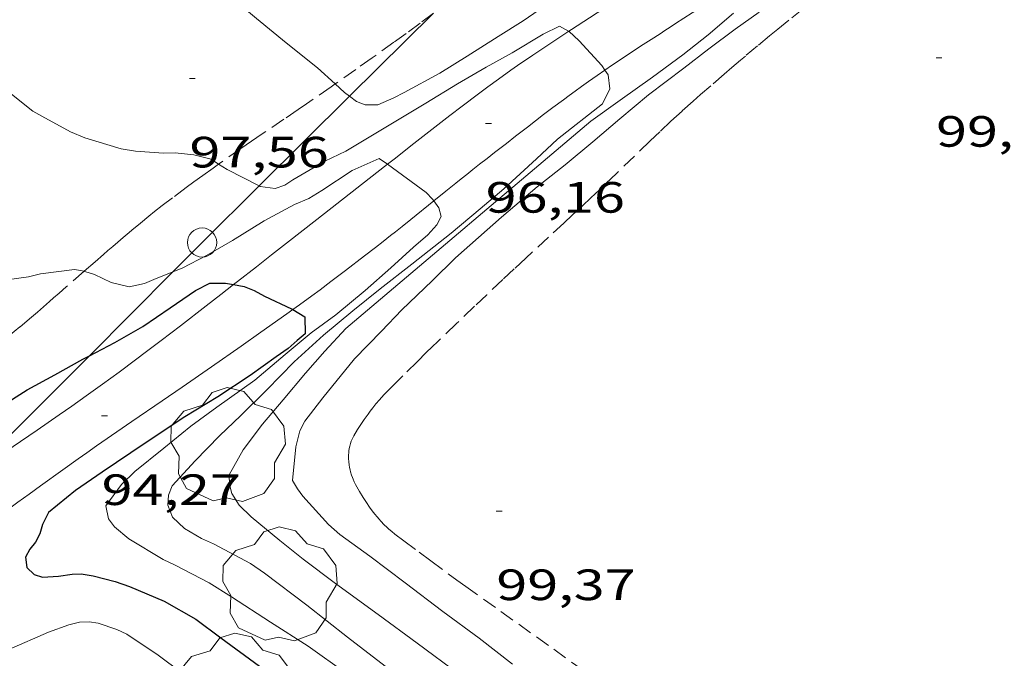
# Model space of a CAD drawing. Units: inches. Extents: x 455000 to 456003, y 4600999 to 4601511.
# Drawn here: x 455932 to 455966, y 4601263 to 4601285 of the extents above; entities that cross this region are included whole.
import ezdxf
from ezdxf.enums import TextEntityAlignment as Align

# ---------------------------------------------------------------- set-up
doc = ezdxf.new("R2010")
doc.units = ezdxf.units.IN
doc.header["$MEASUREMENT"] = 0
doc.linetypes.add('TRAZOS', pattern=[0.75, 0.5, -0.25])
for name, color, linetype, lineweight in [('ARBRE', 7, 'Continuous', 0), ('CAMI i PISTA FORESTAL', 7, 'Continuous', 0), ('CORBA DE NIVELL', 7, 'Continuous', 0), ('CORBA MESTRA', 7, 'Continuous', 0), ('COTA ALTIMETRICA', 7, 'Continuous', 0), ('LINIA ELECTRICA', 7, 'Continuous', 0), ('PARCEL-LA DE CONREU', 7, 'Continuous', 0), ('PILAR', 7, 'Continuous', 0)]:
    doc.layers.add(name, color=color, linetype=linetype, lineweight=lineweight)
doc.styles.add('Style-Arial', font='ARIAL.TTF')
doc.linetypes.add('linelec', pattern='A,6.625,[5,dgnlstyle-mataro.shx,S=0.0088,R=0,X=0.1,Y=0],0.125,-1.25,[6,dgnlstyle-mataro.shx,S=0.014,R=0,X=0,Y=0],-1.25,0.125,[5,dgnlstyle-mataro.shx,S=0.0088,R=0,X=0.9,Y=1.1],6.625', length=16)

# ---------------------------------------------------------------- blocks, each defined once
blk = doc.blocks.new('PAL')
at = {"color": 0, "linetype": 'ByBlock', "lineweight": -2}
blk.add_circle((0, 0), 0.5000000000992941, dxfattribs=at)
blk = doc.blocks.new('ARBRE')
at = {"color": 0, "linetype": 'ByBlock', "lineweight": -2, "flags": 128}
blk.add_lwpolyline([(-0.507, -1.872), (-1.415, -1.448), (-1.697, -0.9400000000000001), (-1.675, -0.342), (-1.951, 0.138), (-1.943, 0.686), (-1.511, 1.208), (-0.871, 1.406), (-0.543, 1.846), (-0.027, 2.012), (0.541, 1.882), (0.933, 1.428), (1.495, 1.262), (1.921, 0.6940000000000001), (1.969, 0.068), (1.593, -0.562), (1.593, -1.098), (1.229, -1.618), (0.505, -1.886), (-0.049, -1.762), (-0.507, -1.872)], dxfattribs=at)
blk = doc.blocks.new('COTA')
at = {"color": 0, "linetype": 'ByBlock', "lineweight": -2}
blk.add_line((0, 0), (0.2, 0), dxfattribs=at)

msp = doc.modelspace()

# ---------------------------------------------------------------- linework, layer by layer
at = {"layer": 'CAMI i PISTA FORESTAL', "color": 7, "linetype": 'Continuous', "lineweight": 0}
for points in [[(455956.3098187921, 4601287.772507248, 98.08718111404804), (455956.0870512935, 4601287.628723347, 98.03115198726243), (455955.7980494341, 4601287.442725251, 97.95415186788163), (455955.2920461685, 4601287.115728583, 97.81415165082564), (455954.9120437129, 4601286.869731085, 97.71015148958404), (455954.6270418672, 4601286.684732961, 97.63615137485442), (455954.4140404823, 4601286.545734362, 97.58415129423362), (455954.2530394437, 4601286.441735422, 97.54715123686883), (455954.0130378804, 4601286.284736999, 97.49615115779842), (455953.7720363155, 4601286.127738586, 97.45215108958081), (455952.6760292215, 4601285.416745799, 97.26815080430721), (455951.853023909, 4601284.884751218, 97.13115059190241), (455951.2360198946, 4601284.481755275, 97.02915043376163), (455951.1434037631, 4601284.420945689, 97.01414789540925)], [(455957.7379536327, 4601286.542860436, 98.00532490854889), (455957.6290449585, 4601286.478709864, 97.99115192524641), (455957.483044072, 4601286.391710836, 97.97215189578884), (455957.1400419468, 4601286.181713114, 97.92615182447042), (455956.8430400827, 4601285.996715081, 97.88515176090402), (455956.3270368091, 4601285.67071849, 97.81415165082564), (455955.9440343488, 4601285.424721016, 97.76015156710402), (455955.3720306471, 4601285.053724781, 97.67815143997123), (455954.8030269423, 4601284.681728519, 97.59615131283842), (455954.6150257175, 4601284.558729757, 97.56715126787684), (455954.4400245812, 4601284.444730908, 97.53515121826403), (455954.2750235135, 4601284.337731994, 97.50315116865121), (455953.9660215171, 4601284.137734028, 97.43715106632482), (455953.6970197721, 4601283.962735798, 97.37415096864963), (455953.2260167049, 4601283.654738894, 97.25815078880322), (455952.8730143974, 4601283.422741213, 97.16915065081763), (455952.6100126466, 4601283.245742934, 97.10415055004161), (455952.413011332, 4601283.112744222, 97.05715047717281), (455952.3838561208, 4601283.092681809, 97.05062765040756)], [(455951.1434037631, 4601284.420945689, 97.01414789540925), (455950.7730168701, 4601284.177758317, 96.95415031748163), (455950.4270145962, 4601283.948760587, 96.89715022910882), (455949.9090111451, 4601283.599763976, 96.81415010042564), (455949.3920076575, 4601283.24576735, 96.73214997329282), (455949.162006087, 4601283.085768848, 96.69614991747841), (455948.7360031199, 4601282.781771609, 96.62814981205122), (455948.3670004991, 4601282.51177399, 96.56914972057761), (455948.0469981972, 4601282.273776049, 96.51814964150722), (455947.4899941393, 4601281.852779622, 96.42814950197123), (455947.0749910754, 4601281.533782276, 96.36114939809443)], [(455952.3838561208, 4601283.092681809, 97.05062765040756), (455952.1180093345, 4601282.909746146, 96.99115037484641), (455951.971008325, 4601282.806747101, 96.96115032833441), (455951.8240073081, 4601282.702748056, 96.93215028337282), (455951.5860056492, 4601282.532749597, 96.89015021825601), (455951.3640040833, 4601282.371751033, 96.85515016399202), (455951.1560026, 4601282.218752374, 96.82515011748002), (455950.9610012127, 4601282.075753631, 96.80015007872002), (455950.597998586, 4601281.803755964, 96.75715001205282), (455950.2809962736, 4601281.563757997, 96.72414996088962), (455949.7289922083, 4601281.140761529, 96.66914987561762), (455949.316989149, 4601280.821764162, 96.62514980740002), (455949.0089868506, 4601280.581766126, 96.58914975158561)], [(455947.0749910754, 4601281.533782276, 96.36114939809443), (455945.8359818478, 4601280.570790185, 96.15614908026244), (455945.1609768102, 4601280.04479449, 96.04014890041604), (455944.9321416784, 4601279.865995599, 95.99981209937658)], [(455949.0089868506, 4601280.581766126, 96.58914975158561), (455948.7779851266, 4601280.4017676, 96.55914970507362), (455948.6059838356, 4601280.266768696, 96.53414966631364), (455948.3469819014, 4601280.064770347, 96.49214960119681), (455948.0889799688, 4601279.862771992, 96.44414952677762), (455947.8629782678, 4601279.684773431, 96.39614945235842), (455947.6519766811, 4601279.518774775, 96.34714937638884), (455947.455975186, 4601279.361776019, 96.29714929886883), (455947.271973793, 4601279.215777188, 96.24814922289922), (455946.9299711685, 4601278.939779355, 96.15114907251042), (455946.5184714577, 4601278.607551916, 96.02707956797343)], [(455944.9321416784, 4601279.865995599, 95.99981209937658), (455944.5709723976, 4601279.583798253, 95.93614873917444), (455942.51095695, 4601277.968811379, 95.56114815777444), (455941.4799492283, 4601277.16181795, 95.37514786940001), (455940.9629453691, 4601276.758821248, 95.28414772831364), (455940.4459415173, 4601276.356824547, 95.19614759187841), (455939.7919366414, 4601275.847828721, 95.08814742443523), (455939.6583748811, 4601275.743923035, 95.06689908800344)], [(455946.5184714577, 4601278.607551916, 96.02707956797343), (455945.7359620031, 4601277.975786921, 95.79114851436643), (455945.4359597093, 4601277.734788823, 95.70614838258241), (455945.2099579932, 4601277.554790258, 95.64614828955841), (455945.0399567052, 4601277.419791338, 95.60414822444162), (455944.7829547742, 4601277.217792976, 95.54414813141763), (455944.5249528415, 4601277.01579462, 95.49214805079681), (455944.1509500688, 4601276.72679701, 95.42214794226882), (455943.4939452261, 4601276.222801213, 95.30414775932162), (455942.9979416119, 4601275.847804395, 95.21914762753764), (455942.623938915, 4601275.568806801, 95.16014753606403), (455942.3419368996, 4601275.360808619, 95.11714746939683), (455941.9159338871, 4601275.05081137, 95.05814737792323), (455941.6899663823, 4601274.888201843, 95.0296376147578)], [(455939.6583748811, 4601275.743923035, 95.06689908800344), (455939.2199323781, 4601275.402832372, 94.99714728334881), (455938.7179286406, 4601275.012835576, 94.91914716241763), (455937.8389221184, 4601274.332841191, 94.78714695776483), (455937.1769172375, 4601273.824845427, 94.69114680892642), (455936.6779135958, 4601273.446848626, 94.62014669884802), (455936.3029108747, 4601273.164851035, 94.56814661822722), (455935.7379068196, 4601272.745854673, 94.49014649729602), (455935.168902781, 4601272.329858344, 94.41214637636483), (455934.6118988901, 4601271.930861952, 94.33814626163523), (455934.1218955051, 4601271.584865133, 94.27414616240962), (455933.6918925546, 4601271.28386793, 94.22014607868802), (455932.9358874293, 4601270.762872858, 94.12914593760162), (455932.3668835956, 4601270.373876572, 94.06414583682563), (455931.8592528424, 4601270.028740734, 94.00899464931913)], [(455941.6899663823, 4601274.888201843, 95.0296376147578), (455941.4879308866, 4601274.74281414, 95.00414729420162), (455940.5929246884, 4601274.108819948, 94.90014713296002), (455939.9209200577, 4601273.635824313, 94.82114701047841), (455938.9099131411, 4601272.93083089, 94.70514683063202), (455937.8969062441, 4601272.228837489, 94.58814664923524), (455937.2109016068, 4601271.757841964, 94.51014652830402), (455936.1798946743, 4601271.054848697, 94.39214634535682), (455935.665891199, 4601270.70185205, 94.33414625543362), (455935.151887701, 4601270.345855397, 94.27614616551043), (455934.9708864643, 4601270.219856576, 94.25714613605282), (455934.6318841329, 4601269.981858778, 94.22614608799041), (455934.3358820882, 4601269.7728607, 94.20314605233122), (455933.8178784929, 4601269.404864061, 94.17014600116802), (455933.0448730834, 4601268.849869066, 94.12514593140001), (455932.658870368, 4601268.570871561, 94.09914589108962), (455932.2738676466, 4601268.290874048, 94.06814584302721), (455931.9008650045, 4601268.018876457, 94.03214578721283), (455931.8619073478, 4601267.990168117, 94.02801030523754)]]:
    msp.add_polyline3d(points, dxfattribs=at)
at = {"layer": 'CORBA DE NIVELL', "color": 30, "linetype": 'Continuous', "lineweight": 0}
for points, elevation in [([(455926.4040649118, 4601295.488960754), (455926.466064621, 4601295.437960205), (455927.7390597962, 4601294.541949157), (455928.9080555916, 4601293.748939057), (455929.8270518266, 4601293.064931024), (455931.1270467401, 4601292.128919709), (455932.135042468, 4601291.359910869), (455932.9260381859, 4601290.633903741), (455933.7430335646, 4601289.857896338), (455934.519029851, 4601289.209889446), (455935.4320258186, 4601288.491881406), (455936.4000217956, 4601287.763872932), (455937.5120177151, 4601286.998863309), (455938.6590137344, 4601286.239853429), (455939.6090101009, 4601285.566845179), (455940.4420059673, 4601284.851837749), (455941.4620012586, 4601284.022828724), (455942.5399964273, 4601283.165819217), (455943.1415604856, 4601282.616556707)], 98.00015193920001), ([(455944.603990067, 4601281.905801602), (455945.155992668, 4601282.13579777), (455945.51099466, 4601282.325795371), (455946.7250015879, 4601282.990787191), (455947.6660074551, 4601283.571780953), (455948.7210141745, 4601284.241773986), (455949.5850195885, 4601284.778768263), (455950.5010257963, 4601285.40976229), (455951.4220315264, 4601285.976756181), (455952.6100384897, 4601286.651748215), (455953.8850464303, 4601287.437739758), (455954.7560521131, 4601288.008734035), (455955.275055012, 4601288.284730525), (455955.6220553906, 4601288.263727861), (455955.9940539415, 4601287.996724623), (455956.3098187921, 4601287.772507248)], 98.00015193920004), ([(455917.4219755132, 4601285.542013484), (455918.1409712635, 4601284.835006932), (455919.6649635728, 4601283.509993315), (455920.4739593412, 4601282.786986055), (455921.2789549365, 4601282.041978792), (455922.7669473645, 4601280.739965484), (455924.4209402623, 4601279.465950958), (455925.3359363165, 4601278.75894292), (455926.13193274, 4601278.124935896), (455927.096928318, 4601277.344927366), (455927.3489274567, 4601277.179925198), (455928.423923941, 4601276.496915982), (455929.2809221133, 4601276.080908834), (455929.7779220492, 4601275.970904892), (455931.0539227983, 4601275.80889496), (455931.4679237133, 4601275.844891876), (455932.6399267975, 4601276.011883241), (455933.0489281903, 4601276.111880293), (455934.2169310937, 4601276.255871654), (455934.5439402898, 4601276.199162301)], 96.00014883840004), ([(455956.7880327133, 4601285.036714009), (455955.9230258106, 4601284.303719437), (455955.0540191824, 4601283.607724951), (455954.0170117702, 4601282.842731633), (455952.9080040794, 4601282.055738827), (455951.9029971114, 4601281.342745348), (455943.5049302123, 4601274.24179806), (455942.7929231749, 4601273.459802249), (455942.1269164517, 4601272.709806139), (455941.3569083533, 4601271.799810572), (455940.6569008869, 4601270.958814579), (455939.9868932471, 4601270.088818314), (455939.513885996, 4601269.22982057), (455939.5238834697, 4601268.894819976), (455939.6018812688, 4601268.58881891), (455939.8528786154, 4601268.187816383), (455940.2658762662, 4601267.793812639), (455941.2478715897, 4601266.97680392), (455942.0438680133, 4601266.342796898), (455943.1588633683, 4601265.502787136), (455944.6098576206, 4601264.448774491), (455945.946852197, 4601263.460762816), (455947.3958463552, 4601262.394750169)], 98.00015193920004), ([(455940.5403662109, 4601279.123430354), (455940.5749625755, 4601279.105827831), (455941.0919628535, 4601279.036823801), (455941.4149641888, 4601279.14682152), (455941.6889659947, 4601279.328819724), (455942.7839725407, 4601279.967812407), (455943.5109762704, 4601280.310807423), (455946.2469929785, 4601281.953789209), (455947.3349997035, 4601282.617781985), (455948.314005531, 4601283.185775436), (455949.2110106471, 4601283.676769392), (455950.266017154, 4601284.318762382), (455950.8250200996, 4601284.592758565), (455951.1350193359, 4601284.428755959), (455951.1434037631, 4601284.420945689)], 97.00015038880001), ([(455951.1434037631, 4601284.420945689), (455951.500017322, 4601284.088752663), (455952.2720121757, 4601283.252745509), (455952.3838561208, 4601283.092681809)], 97.00015038880001), ([(455943.1415604856, 4601282.616556707), (455943.4599914802, 4601282.325810933), (455943.6377495413, 4601282.192598407)], 98.00015193920001), ([(455932.0019736098, 4601282.311897849), (455932.78597003, 4601281.679890921), (455933.089969219, 4601281.510888352), (455934.0759667262, 4601280.98088005), (455934.5619659168, 4601280.774876043), (455935.8159649625, 4601280.392865935), (455936.301965109, 4601280.312862124), (455937.2669660966, 4601280.245854698), (455937.6589667879, 4601280.25685174), (455938.3019672764, 4601280.189846759), (455938.8889670104, 4601280.034842064), (455939.15000979, 4601279.868114872)], 97.00015038880001), ([(455937.5827274997, 4601276.179422927), (455937.9029371954, 4601276.306843765), (455938.7319417736, 4601276.740838148), (455939.6209470671, 4601277.256832203), (455940.7109538786, 4601277.931824978), (455941.7449597155, 4601278.489817998), (455942.2359620474, 4601278.696814594), (455942.6839647526, 4601278.961811605), (455943.7189715547, 4601279.646804814), (455944.6539761986, 4601280.067798373), (455944.9321416784, 4601279.865995599)], 96.00014883840004), ([(455939.15000979, 4601279.868114872), (455939.4369652044, 4601279.684837364), (455940.5403662109, 4601279.123430354)], 97.00015038880001), ([(455944.9321416784, 4601279.865995599), (455946.2639698325, 4601278.899784346), (455946.4749683918, 4601278.666782384), (455946.5184714577, 4601278.607551916)], 96.00014883840004), ([(455934.5439402898, 4601276.199162301), (455934.5629311749, 4601276.195868935), (455934.8999308931, 4601276.089866214), (455935.4719297086, 4601275.816861452), (455936.0879294875, 4601275.661856538), (455936.6089312133, 4601275.782852771), (455936.9329327627, 4601275.920850527), (455937.5827274997, 4601276.179422927)], 96.00014883840004), ([(455943.7419351778, 4601274.847797201), (455942.7379272477, 4601274.007803516), (455941.7399188413, 4601273.103809686), (455940.8009101014, 4601272.143815323), (455939.9089019808, 4601271.255820714), (455939.1788956363, 4601270.568825188), (455938.3488877863, 4601269.703830144), (455937.5608800849, 4601268.849834801), (455937.4348774387, 4601268.526835255), (455937.4088748186, 4601268.186834925), (455937.5668719755, 4601267.779833095), (455937.9798696263, 4601267.385829351), (455938.5648680066, 4601267.052824396), (455938.9798672235, 4601266.864820955), (455940.2398640857, 4601266.193810355), (455940.7268623217, 4601265.861806145), (455942.1658562596, 4601264.768793533), (455943.5688501113, 4601263.671781186), (455944.9988439212, 4601262.563768618)], 97.00015038880001), ([(455942.098903942, 4601271.066803805), (455941.9319011565, 4601270.733804556), (455941.7948968164, 4601270.189804751), (455941.6838879035, 4601269.037803808), (455941.8508859318, 4601268.743802085), (455942.035884314, 4601268.492800293), (455942.9108783107, 4601267.522792149), (455943.2998763871, 4601267.189788681), (455944.333872292, 4601266.438779672), (455945.5348672721, 4601265.531769153), (455946.8318618016, 4601264.545757783), (455948.0728568286, 4601263.636746957), (455949.2188517992, 4601262.739736871)], 99.00015348960001)]:
    msp.add_lwpolyline(points, dxfattribs=dict(at, elevation=elevation))
at = {"layer": 'CORBA DE NIVELL', "color": 30, "linetype": 'Continuous', "lineweight": 0, "flags": 128}
for points, elevation in [([(455957.6720343799, 4601285.075707362), (455956.844028627, 4601284.486712732), (455955.9450221572, 4601283.817718515), (455955.0820157886, 4601283.154724035), (455953.8710070369, 4601282.248731819), (455952.8909991971, 4601281.415737963), (455951.9659918068, 4601280.630743765), (455951.0179844187, 4601279.85074975), (455950.0629771944, 4601279.093755822), (455948.8459674393, 4601278.056763448), (455947.261954414, 4601276.663773307), (455946.4619471416, 4601275.868778144), (455945.4299379921, 4601274.873784433), (455944.7339314347, 4601274.151788595), (455943.8079227834, 4601273.200794146), (455942.7229109567, 4601271.863800306), (455942.098903942, 4601271.066803805)], 99.00015348960001), ([(455952.3838561208, 4601283.092681809), (455952.4970100814, 4601282.930743302), (455952.5500065215, 4601282.450742156), (455952.2980022004, 4601281.932743265), (455950.7629906246, 4601280.720753033), (455950.040984414, 4601280.049757472), (455948.9179748501, 4601279.018764393), (455948.1079684045, 4601278.334769479), (455947.1119606082, 4601277.510775758), (455945.7699504241, 4601276.442784285), (455944.6839423061, 4601275.594791211), (455943.7419351778, 4601274.847797201)], 97.00015038880001), ([(455943.6377495413, 4601282.192598407), (455943.8709897804, 4601282.017807337), (455944.1709893199, 4601281.895804873), (455944.603990067, 4601281.905801602)], 98.00015193920001), ([(455946.5184714577, 4601278.607551916), (455946.6879665216, 4601278.376780318), (455946.7729643619, 4601278.074779205), (455946.6199619774, 4601277.791779928), (455946.3169588596, 4601277.442781685), (455945.8249549632, 4601277.029784777), (455945.04394835, 4601276.317789599), (455944.1719411025, 4601275.540795012), (455943.1639332194, 4601274.70780137), (455942.3249272447, 4601274.09180678), (455941.4259202513, 4601273.353812457), (455940.3919119712, 4601272.473818938), (455939.0899028886, 4601271.542827374), (455938.1948965995, 4601270.896833162), (455937.2748894673, 4601270.144838979), (455936.2768818045, 4601269.3388453), (455935.825877744, 4601268.895848036), (455935.2828713557, 4601268.164851022), (455935.3778681493, 4601267.722849617), (455935.5818663638, 4601267.445847639), (455936.0788640689, 4601267.041843242), (455937.2518604852, 4601266.329833237), (455937.6598596534, 4601266.136829842), (455938.8278568509, 4601265.528820037), (455939.5868543554, 4601265.044813528), (455940.9268498468, 4601264.176802015), (455942.2128456264, 4601263.357790988), (455943.5308405907, 4601262.424779542)], 96.00014883840004), ([(455937.8848320421, 4601262.451822422), (455937.0768353116, 4601263.047829477), (455936.0038391415, 4601263.77183874), (455935.6588398053, 4601263.929841603), (455935.0258405008, 4601264.150846749), (455934.7118403479, 4601264.1948492), (455934.3818397148, 4601264.178851679), (455934.0218385041, 4601264.092854277), (455933.3168355218, 4601263.84385924), (455931.958828864, 4601263.243868613)], 94.00014573760002)]:
    msp.add_lwpolyline(points, dxfattribs=dict(at, elevation=elevation))
at = {"layer": 'CORBA MESTRA', "color": 30, "linetype": 'Continuous', "lineweight": 30, "elevation": 95.00014728800002}
for points in [[(455934.7208793071, 4601273.305558638), (455935.5969143251, 4601273.76385732), (455936.5539199288, 4601274.306850901), (455937.4939262346, 4601274.94584476), (455938.3519321249, 4601275.54683918), (455938.8499348015, 4601275.797835791), (455939.3829355672, 4601275.789831734), (455939.6583748811, 4601275.743923035)], [(455939.6583748811, 4601275.743923035), (455940.0249357506, 4601275.682826698), (455940.3719351733, 4601275.535823837), (455940.7179342832, 4601275.34782092), (455941.6469324305, 4601274.913813199), (455941.6899663823, 4601274.888201843)], [(455929.2365681034, 4601271.442134205), (455929.7108867468, 4601271.331898211), (455930.8748874739, 4601271.189889158), (455931.3348894466, 4601271.355885926), (455931.6748914837, 4601271.554883654), (455932.5868972983, 4601272.134877633), (455933.539902729, 4601272.655871211), (455934.4959082477, 4601273.18786478), (455934.7208793071, 4601273.305558638)]]:
    msp.add_lwpolyline(points, dxfattribs=at)
at = {"layer": 'CORBA MESTRA', "color": 30, "linetype": 'Continuous', "lineweight": 30, "elevation": 95.00014728800002, "flags": 128}
msp.add_lwpolyline([(455941.6899663823, 4601274.888201843), (455942.0989310901, 4601274.644809352), (455942.1169266946, 4601274.061808311), (455941.8359245062, 4601273.830810086), (455941.5279219421, 4601273.555811996), (455941.1199191775, 4601273.274814656), (455940.2339129554, 4601272.635820388), (455939.116905662, 4601271.902827727), (455937.9898986642, 4601271.210835205), (455937.079892716, 4601270.612841182), (455936.1468864589, 4601269.978847279), (455935.1628799332, 4601269.319853723), (455934.2478737269, 4601268.688859688), (455933.3218665551, 4601267.932865541), (455933.111863111, 4601267.521866498), (455933.0278606059, 4601267.20886665), (455932.8748582214, 4601266.925867372), (455932.6828560875, 4601266.683868454), (455932.5308537881, 4601266.411869185), (455932.576851143, 4601266.053868282), (455932.8288497583, 4601265.819866006), (455933.1168495143, 4601265.72886368), (455933.6668505415, 4601265.751859542), (455934.1338518194, 4601265.824856113), (455934.4398523621, 4601265.833853805), (455934.8538525411, 4601265.772850568), (455935.6058522199, 4601265.576844559), (455936.0918516227, 4601265.398840596), (455937.2838496543, 4601264.895830771), (455938.3658467033, 4601264.285821616), (455939.2278431382, 4601263.639814074), (455940.5458378824, 4601262.677802582)], dxfattribs=at)
at = {"layer": 'LINIA ELECTRICA', "color": 1, "linetype": 'linelec', "lineweight": 0}
for points, elevation in [([(455946.5114820971, 4601285.040153008), (455943.6377495413, 4601282.192598407)], 99.31087550323002), ([(455943.6377495413, 4601282.192598407), (455940.5403662109, 4601279.123430354)], 98.41390060274027), ([(455940.5403662109, 4601279.123430354), (455938.5829449049, 4601277.183839965), (455937.5827274997, 4601276.179422927)], 97.44711783833513), ([(455937.5827274997, 4601276.179422927), (455934.7208793071, 4601273.305558638)], 96.73465549949329), ([(455934.7208793071, 4601273.305558638), (455931.6941619155, 4601270.266132909)], 96.44425639609344)]:
    msp.add_lwpolyline(points, dxfattribs=dict(at, elevation=elevation))
at = {"layer": 'PARCEL-LA DE CONREU', "color": 7, "linetype": 'TRAZOS', "lineweight": 0}
for points in [[(455959.1810376373, 4601285.196696102, 98.96515343533602), (455958.6790338241, 4601284.796699289, 98.95515341983202), (455958.3040309512, 4601284.494701666, 98.94715340742881), (455958.0250287888, 4601284.266703431, 98.94115339812642), (455957.6080255246, 4601283.921706059, 98.93215338417282), (455957.1940222271, 4601283.571708659, 98.92415337176963), (455957.0330209304, 4601283.433709665, 98.92215336866883), (455956.7310185046, 4601283.175711556, 98.92315337021921), (455956.4670163805, 4601282.94971321, 98.92915337952162), (455956.0060126611, 4601282.553716093, 98.94715340742881), (455955.6620098515, 4601282.253718238, 98.96315343223525), (455955.4050077383, 4601282.027719838, 98.97515345084004), (455955.0240045527, 4601281.685722199, 98.99215347719682), (455954.8340029455, 4601281.512723372, 98.99915348804963), (455954.6460013337, 4601281.338724528, 99.00415349580162), (455954.2639980176, 4601280.979726871, 99.01015350510401), (455953.9319951052, 4601280.663728899, 99.01315350975523), (455952.7759848604, 4601279.549735944, 99.01715351595682), (455952.1969797517, 4601278.994739476, 99.02215352370882)], [(455946.5114820971, 4601285.040153008, 98.88189210737842), (455946.0570135345, 4601284.701794912, 98.75915311595362), (455945.5760101104, 4601284.348798014, 98.63115291750242), (455945.1520071236, 4601284.041800755, 98.51815274230722), (455944.408001926, 4601283.508805575, 98.32215243842882), (455943.8479980456, 4601283.111809208, 98.17515221052003), (455943.1415604856, 4601282.616556707, 97.99163026191827)], [(455943.1415604856, 4601282.616556707, 97.99163026191827), (455943.0049922543, 4601282.520814688, 97.95615187098242), (455942.1599864752, 4601281.931820186, 97.74015153609604), (455941.8799845768, 4601281.738822011, 97.66915142601762), (455941.3859812841, 4601281.405825243, 97.54515123376802), (455940.6439763704, 4601280.909830104, 97.35815094384321), (455940.2749738938, 4601280.658832515, 97.26515079965601), (455939.9089713991, 4601280.404834898, 97.17215065546883), (455939.15000979, 4601279.868114872, 96.97719644678264)], [(455939.15000979, 4601279.868114872, 96.97719644678264), (455938.9629648564, 4601279.735841039, 96.92915027872162), (455938.609962397, 4601279.483843326, 96.83815013763524), (455938.3019602352, 4601279.26184532, 96.75815001360323), (455938.0339583249, 4601279.064847047, 96.68914990662563)], [(455938.0339583249, 4601279.064847047, 96.68914990662563), (455937.5659549513, 4601278.715850057, 96.56714971747684), (455937.2169523843, 4601278.44885229, 96.47614957639041), (455936.9559504318, 4601278.244853956, 96.40814947096322), (455936.761948955, 4601278.089855187, 96.35714939189282), (455936.470946698, 4601277.851857026, 96.28014927251202), (455936.1819444138, 4601277.609858843, 96.20414915468164), (455936.0799435955, 4601277.522859482, 96.17814911437122), (455935.8809419971, 4601277.352860729, 96.13414904615361), (455935.6959405115, 4601277.194861888, 96.09914899188962), (455935.5219391111, 4601277.045862976, 96.07214895002882), (455935.3599377977, 4601276.905863989, 96.05014891592003), (455935.2079365681, 4601276.77486494, 96.03314888956322), (455934.9229342597, 4601276.52886672, 96.00614884770242), (455934.5439402898, 4601276.199162301, 95.98016959383537)], [(455952.1969797517, 4601278.994739476, 99.02215352370882), (455951.9059771988, 4601278.717741255, 99.02815353301122), (455951.6139746671, 4601278.443743045, 99.03615354541442), (455951.2739717423, 4601278.127745136, 99.05115356867041), (455950.9759691862, 4601277.851746968, 99.07015359812804), (455950.452964718, 4601277.36975019, 99.11015366014402), (455949.6699580183, 4601276.646755009, 99.17615376247042), (455949.2789546578, 4601276.283757414, 99.20515380743201), (455948.8889512914, 4601275.919759808, 99.22815384309123), (455948.3329464534, 4601275.395763217, 99.25415388340163), (455947.9169428115, 4601275.000765759, 99.27015390820803), (455947.2949373325, 4601274.405769557, 99.29215394231682), (455946.6729318612, 4601273.811773355, 99.30815396712323), (455946.4579299572, 4601273.604774665, 99.31115397177443), (455946.270928294, 4601273.423775804, 99.31015397022402), (455945.9459253621, 4601273.103777774, 99.30615396402243), (455945.4609209454, 4601272.620780705, 99.30115395627041), (455945.218918734, 4601272.378782166, 99.30215395782083), (455944.9759165135, 4601272.135783632, 99.30815396712323), (455944.8889157109, 4601272.047784156, 99.31215397332483), (455944.8089149419, 4601271.962784632, 99.31615397952642), (455944.6639134955, 4601271.801785482, 99.32415399192962), (455944.5399121955, 4601271.655786197, 99.33215400433284), (455944.4359110554, 4601271.526786787, 99.33915401518561), (455944.3459100358, 4601271.410787289, 99.34615402603842), (455944.2699091441, 4601271.308787707, 99.35215403534082), (455944.1399075692, 4601271.127788413, 99.36215405084484), (455944.0459063688, 4601270.98878891, 99.36915406169761), (455943.9099045646, 4601270.778789617, 99.37915407720162), (455943.7799027469, 4601270.565790273, 99.38815409115522), (455943.7549023667, 4601270.520790393, 99.39015409425602), (455943.7319019896, 4601270.475790498, 99.39115409580643), (455943.6939012478, 4601270.385790647, 99.39415410045763), (455943.6639005335, 4601270.297790738, 99.39715410510883), (455943.640899853, 4601270.212790782, 99.39915410820961), (455943.6248992135, 4601270.131790777, 99.40215411286081), (455943.6128986107, 4601270.054790749, 99.40415411596163), (455943.6058980384, 4601269.980790687, 99.40615411906244), (455943.6008975071, 4601269.911790618, 99.40815412216321), (455943.5998970048, 4601269.845790523, 99.41015412526403), (455943.6008965359, 4601269.783790418, 99.41215412836483), (455943.6088956681, 4601269.667790178, 99.41515413301603), (455943.6208949204, 4601269.566789932, 99.41715413611682), (455943.6358942683, 4601269.477789679, 99.42015414076802), (455943.6518937165, 4601269.401789441, 99.42215414386882), (455943.6688932345, 4601269.334789206, 99.42415414696964), (455943.7028924222, 4601269.220788771, 99.42715415162084), (455943.7318918374, 4601269.137788423, 99.42915415472162), (455943.7568914057, 4601269.075788138, 99.43115415782243), (455943.7968907926, 4601268.986787697, 99.43315416092324), (455943.8418902097, 4601268.900787222, 99.43615416557444), (455943.9778885996, 4601268.660785818, 99.44315417642721), (455944.1028872303, 4601268.45478455, 99.44915418572961), (455944.2168860564, 4601268.27678341, 99.45415419348164), (455944.3208850644, 4601268.124782384, 99.45915420123362), (455944.4148842237, 4601267.994781469, 99.46215420588481), (455944.5008835148, 4601267.883780644, 99.46615421208644), (455944.5778829134, 4601267.788779913, 99.46815421518723), (455944.6468824058, 4601267.707779264, 99.47015421828802), (455944.7098819724, 4601267.637778677, 99.47215422138883), (455944.8218812507, 4601267.519777645, 99.47615422759041), (455944.9098807422, 4601267.434776845, 99.47815423069125), (455944.9778803771, 4601267.372776234, 99.47915423224161), (455945.0818798555, 4601267.282775304, 99.48215423689281), (455945.1908793795, 4601267.197774345, 99.48415423999364), (455945.4928781254, 4601266.970771702, 99.48915424774562), (455946.0208759394, 4601266.574767082, 99.49315425394722), (455946.4178743241, 4601266.280763614, 99.49215425239682), (455947.0138719248, 4601265.842758413, 99.48715424464484), (455947.3138707359, 4601265.624755799, 99.48215423689281), (455947.6148695635, 4601265.408753179, 99.47615422759041), (455948.8208648928, 4601264.546742693, 99.44715418262882), (455950.6298578792, 4601263.252726961, 99.40015410976002), (455951.5348543808, 4601262.606719092, 99.37715407410083)], [(455934.5439402898, 4601276.199162301, 95.98016959383537), (455933.9309261736, 4601275.66587291, 95.93814874227522), (455933.6829241503, 4601275.449874457, 95.91714870971681), (455933.4979226343, 4601275.287875609, 95.89814868025923), (455933.3589215007, 4601275.166876477, 95.88114865390241), (455933.1499197957, 4601274.98487778, 95.85014860584003), (455932.9409180908, 4601274.802879084, 95.81214854692482), (455932.7339164116, 4601274.623880376, 95.77114848335842), (455932.3409132985, 4601274.293882848, 95.69314836242721), (455931.6499079023, 4601273.723887207, 95.55714815157282), (455931.3919058786, 4601273.509888832, 95.50614807250241), (455931.1669041033, 4601273.321890248, 95.46114800273442), (455930.9719025338, 4601273.154891469, 95.42214794226882), (455930.8029011565, 4601273.007892523, 95.38714788800482), (455930.5108987234, 4601272.746894334, 95.32614779343044), (455930.2958968725, 4601272.546895655, 95.28014772211202), (455930.1368954727, 4601272.394896626, 95.24514766784802), (455930.0188944096, 4601272.278897341, 95.21914762753764), (455929.8458927984, 4601272.101898379, 95.18014756707204), (455929.6758911615, 4601271.920899388, 95.14014750505602), (455929.2365681034, 4601271.442134205, 95.03614535535048)]]:
    msp.add_polyline3d(points, dxfattribs=at)

# ---------------------------------------------------------------- block references
at = {"layer": 'ARBRE', "color": 3, "linetype": 'Continuous', "lineweight": 0, "xscale": 1.000001550400009, "yscale": 1.000001550399986, "zscale": 1.0000015504, "rotation": 359.9995652666707}
for p in [(455939.4678933225, 4601270.20482243, 96.97215034538884), (455941.2458598789, 4601265.433801544, 97.03615044461442), (455939.7308299192, 4601261.794807397, 94.47614647559041)]:
    msp.add_blockref('ARBRE', p, dxfattribs=at)
at = {"layer": 'COTA ALTIMETRICA', "color": 7, "linetype": 'Continuous', "lineweight": 0, "xscale": 1.000001550400009, "yscale": 1.000001550399986, "zscale": 1.0000015504, "rotation": 359.9995652666707}
for p in [(455963.7280319323, 4601283.515658993, 99.10415365084161), (455938.1499868822, 4601282.804851966, 97.56015125702402), (455948.2969908683, 4601281.256772575, 96.16014908646403), (455935.1408944976, 4601271.243856873, 94.27214615930882), (455948.6628907491, 4601267.986749225, 99.36815406014722)]:
    msp.add_blockref('COTA', p, dxfattribs=at)
at = {"layer": 'PILAR', "color": 1, "linetype": 'Continuous', "lineweight": 20, "xscale": 1.000001550400009, "yscale": 1.000001550399986, "zscale": 1.0000015504, "rotation": 359.9995652666707}
msp.add_blockref('PAL', (455938.5829449039, 4601277.183839966, 96.83615013453442), dxfattribs=at)

# ---------------------------------------------------------------- texts
at = {"layer": 'COTA ALTIMETRICA', "color": 7, "linetype": 'Continuous', "lineweight": 0, "style": 'Style-Arial', "width": 1.333331428571429}
for s, p in [('99,10', (455963.7280167572, 4601281.515655893, 99.10415365084161)), ('97,56', (455938.149971707, 4601280.804848866, 97.56015125702402)), ('96,16', (455948.2969756931, 4601279.256769474, 96.16014908646403)), ('94,27', (455935.1408793224, 4601269.243853773, 94.27214615930882)), ('99,37', (455948.6628755739, 4601265.986746124, 99.36815406014722))]:
    msp.add_text(s, height=1.05000162792, rotation=359.99956526667, dxfattribs=at).set_placement(p, align=Align.TOP_LEFT)

doc.saveas('drawing.dxf')
